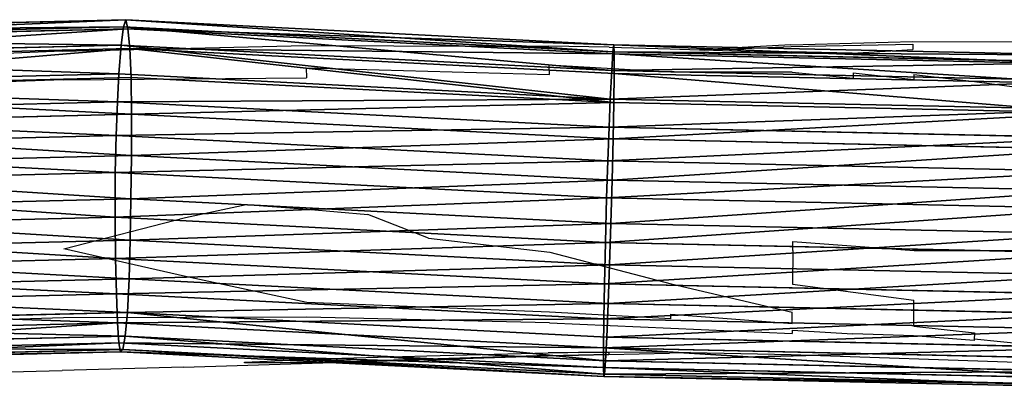
# Model space of a CAD drawing. Units: centimetres. Extents: x -304 to 307, y -158 to 162.
# Drawn here: x -3 to 50, y -8 to 12 of the extents above; entities that cross this region are included whole.
import ezdxf

# ---------------------------------------------------------------- set-up
doc = ezdxf.new("R2010")
doc.units = ezdxf.units.CM
doc.header["$LTSCALE"] = 2.54
doc.layers.get('0').update_dxf_attribs({"true_color": 0xff5454})
doc.layers.add('VP-DIM', color=7, linetype='Continuous')
doc.layers.add('VP-EQ', color=7, linetype='Continuous', true_color=0x8a3492)
doc.layers.get('VP-DIM').off()

# ---------------------------------------------------------------- blocks, each defined once
blk = doc.blocks.new('Difference_3')
at = {"color": 0}
for p, q in [((7.63, 20.269, 175.254), (5.191, 19.471, 205.28)), ((7.63, 20.269, 175.254), (5.191, 19.471, 205.28)), ((5.539, 19.201, 175.138), (7.63, 20.269, 175.254)), ((5.539, 19.201, 175.138), (7.63, 20.269, 175.254)), ((9.926, 20.758, 175.386), (7.49, 19.962, 205.367)), ((9.926, 20.758, 175.386), (7.49, 19.962, 205.367)), ((7.63, 20.269, 175.254), (9.926, 20.758, 175.386)), ((7.63, 20.269, 175.254), (9.926, 20.758, 175.386)), ((8.741, 19.071, 145.194), (7.63, 20.269, 175.254)), ((8.741, 19.071, 145.194), (7.63, 20.269, 175.254)), ((12.338, 20.372, 175.531), (9.906, 19.577, 205.467)), ((12.338, 20.372, 175.531), (9.906, 19.577, 205.467)), ((11.04, 19.556, 145.224), (9.926, 20.758, 175.386)), ((9.926, 20.758, 175.386), (12.338, 20.372, 175.531)), ((11.04, 19.556, 145.224), (9.926, 20.758, 175.386)), ((9.926, 20.758, 175.386), (12.338, 20.372, 175.531)), ((13.456, 19.167, 145.279), (12.338, 20.372, 175.531)), ((13.456, 19.167, 145.279), (12.338, 20.372, 175.531)), ((12.338, 20.372, 175.531), (14.569, 19.374, 175.67)), ((12.338, 20.372, 175.531), (14.569, 19.374, 175.67)), ((5.539, 19.201, 175.138), (3.096, 18.403, 205.207)), ((5.539, 19.201, 175.138), (3.096, 18.403, 205.207)), ((3.794, 17.628, 175.045), (5.539, 19.201, 175.138)), ((3.794, 17.628, 175.045), (5.539, 19.201, 175.138)), ((6.645, 18.008, 145.184), (5.539, 19.201, 175.138)), ((6.645, 18.008, 145.184), (5.539, 19.201, 175.138)), ((8.741, 19.071, 145.194), (11.04, 19.556, 145.224)), ((8.741, 19.071, 145.194), (11.04, 19.556, 145.224)), ((11.04, 19.147, 115.607), (11.04, 19.556, 145.224)), ((11.04, 19.147, 115.607), (11.04, 19.556, 145.224)), ((11.04, 19.556, 145.224), (13.456, 19.167, 145.279)), ((11.04, 19.556, 145.224), (13.456, 19.167, 145.279)), ((14.569, 19.374, 175.67), (12.14, 18.58, 205.566)), ((14.569, 19.374, 175.67), (12.14, 18.58, 205.566)), ((15.689, 18.166, 145.347), (14.569, 19.374, 175.67)), ((14.569, 19.374, 175.67), (16.464, 17.83, 175.792)), ((15.689, 18.166, 145.347), (14.569, 19.374, 175.67)), ((14.569, 19.374, 175.67), (16.464, 17.83, 175.792)), ((6.645, 18.008, 145.184), (8.741, 19.071, 145.194)), ((6.645, 18.008, 145.184), (8.741, 19.071, 145.194)), ((8.741, 18.662, 115.643), (8.741, 19.071, 145.194)), ((8.741, 18.662, 115.643), (8.741, 19.071, 145.194)), ((13.456, 18.756, 115.557), (13.456, 19.167, 145.279)), ((13.456, 18.756, 115.557), (13.456, 19.167, 145.279)), ((13.456, 19.167, 145.279), (15.689, 18.166, 145.347)), ((13.456, 19.167, 145.279), (15.689, 18.166, 145.347)), ((15.689, 18.166, 145.347), (17.586, 16.621, 145.423)), ((15.689, 17.753, 115.502), (15.689, 18.166, 145.347)), ((15.689, 17.753, 115.502), (15.689, 18.166, 145.347)), ((15.689, 18.166, 145.347), (17.586, 16.621, 145.423)), ((3.794, 17.628, 175.045), (1.348, 16.828, 205.153)), ((3.794, 17.628, 175.045), (1.348, 16.828, 205.153)), ((2.988, 15.657, 175.011), (3.794, 17.628, 175.045)), ((2.988, 15.657, 175.011), (3.794, 17.628, 175.045)), ((4.897, 16.439, 145.194), (3.794, 17.628, 175.045)), ((4.897, 16.439, 145.194), (3.794, 17.628, 175.045)), ((4.897, 16.439, 145.194), (6.645, 18.008, 145.184)), ((4.897, 16.439, 145.194), (6.645, 18.008, 145.184)), ((6.645, 17.6, 115.667), (6.645, 18.008, 145.184)), ((6.645, 17.6, 115.667), (6.645, 18.008, 145.184)), ((16.464, 17.83, 175.792), (14.038, 17.037, 205.657)), ((16.464, 17.83, 175.792), (14.038, 17.037, 205.657)), ((17.586, 16.621, 145.423), (16.464, 17.83, 175.792)), ((16.464, 17.83, 175.792), (17.829, 16.311, 175.883)), ((17.586, 16.621, 145.423), (16.464, 17.83, 175.792)), ((16.464, 17.83, 175.792), (17.829, 16.311, 175.883)), ((17.586, 16.206, 115.445), (17.586, 16.621, 145.423)), ((17.586, 16.206, 115.445), (17.586, 16.621, 145.423)), ((17.586, 16.621, 145.423), (18.951, 15.1, 145.489)), ((17.586, 16.621, 145.423), (18.951, 15.1, 145.489)), ((4.087, 14.47, 145.232), (4.897, 16.439, 145.194)), ((4.087, 14.47, 145.232), (4.897, 16.439, 145.194)), ((4.897, 16.031, 115.677), (4.897, 16.439, 145.194)), ((4.897, 16.031, 115.677), (4.897, 16.439, 145.194)), ((17.829, 16.311, 175.883), (15.404, 15.518, 205.727)), ((17.829, 16.311, 175.883), (15.404, 15.518, 205.727)), ((18.951, 15.1, 145.489), (17.829, 16.311, 175.883)), ((18.951, 15.1, 145.489), (17.829, 16.311, 175.883)), ((17.829, 16.311, 175.883), (18.753, 14.489, 175.949)), ((17.829, 16.311, 175.883), (18.753, 14.489, 175.949)), ((0.54, 14.857, 205.14), (2.988, 15.657, 175.011)), ((0.54, 14.857, 205.14), (2.988, 15.657, 175.011)), ((2.529, 13.421, 174.998), (2.988, 15.657, 175.011)), ((2.529, 13.421, 174.998), (2.988, 15.657, 175.011)), ((2.988, 15.657, 175.011), (4.087, 14.47, 145.232)), ((2.988, 15.657, 175.011), (4.087, 14.47, 145.232)), ((18.951, 14.684, 115.399), (18.951, 15.1, 145.489)), ((18.951, 15.1, 145.489), (19.876, 13.278, 145.555)), ((18.951, 14.684, 115.399), (18.951, 15.1, 145.489)), ((18.951, 15.1, 145.489), (19.876, 13.278, 145.555)), ((3.626, 12.237, 145.283), (4.087, 14.47, 145.232)), ((3.626, 12.237, 145.283), (4.087, 14.47, 145.232)), ((4.087, 14.47, 145.232), (4.087, 14.061, 115.664)), ((4.087, 14.47, 145.232), (4.087, 14.061, 115.664)), ((18.753, 14.489, 175.949), (16.33, 13.697, 205.781)), ((18.753, 14.489, 175.949), (16.33, 13.697, 205.781)), ((19.876, 13.278, 145.555), (18.753, 14.489, 175.949)), ((18.753, 14.489, 175.949), (19.176, 12.488, 175.988)), ((19.876, 13.278, 145.555), (18.753, 14.489, 175.949)), ((18.753, 14.489, 175.949), (19.176, 12.488, 175.988)), ((2.529, 13.421, 174.998), (0.08, 12.621, 205.143)), ((2.529, 13.421, 174.998), (0.08, 12.621, 205.143)), ((2.45, 11.074, 175.009), (2.529, 13.421, 174.998)), ((2.45, 11.074, 175.009), (2.529, 13.421, 174.998)), ((3.626, 12.237, 145.283), (2.529, 13.421, 174.998)), ((3.626, 12.237, 145.283), (2.529, 13.421, 174.998)), ((19.876, 12.86, 115.356), (19.876, 13.278, 145.555)), ((19.876, 12.86, 115.356), (19.876, 13.278, 145.555)), ((19.876, 13.278, 145.555), (20.297, 11.279, 145.616)), ((19.876, 13.278, 145.555), (20.297, 11.279, 145.616)), ((19.176, 12.488, 175.988), (16.752, 11.696, 205.818)), ((19.176, 12.488, 175.988), (16.752, 11.696, 205.818)), ((19.176, 12.488, 175.988), (18.801, 10.074, 175.982)), ((19.176, 12.488, 175.988), (18.801, 10.074, 175.982)), ((20.297, 11.279, 145.616), (19.176, 12.488, 175.988)), ((20.297, 11.279, 145.616), (19.176, 12.488, 175.988)), ((3.545, 9.892, 145.345), (3.626, 12.237, 145.283)), ((3.545, 9.892, 145.345), (3.626, 12.237, 145.283)), ((3.626, 11.827, 115.641), (3.626, 12.237, 145.283)), ((3.626, 11.827, 115.641), (3.626, 12.237, 145.283)), ((20.297, 11.279, 145.616), (19.92, 8.866, 145.674)), ((20.297, 11.279, 145.616), (19.92, 8.866, 145.674)), ((20.297, 10.859, 115.32), (20.297, 11.279, 145.616)), ((20.297, 10.859, 115.32), (20.297, 11.279, 145.616)), ((2.45, 11.074, 175.009), (0, 10.273, 205.163)), ((2.45, 11.074, 175.009), (0, 10.273, 205.163)), ((3.545, 9.892, 145.345), (2.45, 11.074, 175.009)), ((2.676, 8.844, 175.038), (2.45, 11.074, 175.009)), ((3.545, 9.892, 145.345), (2.45, 11.074, 175.009)), ((2.676, 8.844, 175.038), (2.45, 11.074, 175.009)), ((3.545, 9.481, 115.61), (3.545, 9.892, 145.345)), ((3.77, 7.664, 145.408), (3.545, 9.892, 145.345)), ((3.545, 9.481, 115.61), (3.545, 9.892, 145.345)), ((3.77, 7.664, 145.408), (3.545, 9.892, 145.345)), ((18.801, 10.074, 175.982), (16.376, 9.281, 205.826)), ((18.801, 10.074, 175.982), (16.376, 9.281, 205.826)), ((18.801, 10.074, 175.982), (17.815, 7.838, 175.938)), ((18.801, 10.074, 175.982), (17.815, 7.838, 175.938)), ((19.92, 8.866, 145.674), (18.801, 10.074, 175.982)), ((19.92, 8.866, 145.674), (18.801, 10.074, 175.982)), ((2.676, 8.844, 175.038), (0.226, 8.043, 205.193)), ((2.676, 8.844, 175.038), (0.226, 8.043, 205.193)), ((3.77, 7.664, 145.408), (2.676, 8.844, 175.038)), ((3.47, 6.749, 175.098), (2.676, 8.844, 175.038)), ((3.77, 7.664, 145.408), (2.676, 8.844, 175.038)), ((3.47, 6.749, 175.098), (2.676, 8.844, 175.038)), ((19.92, 8.866, 145.674), (18.931, 6.634, 145.716)), ((19.92, 8.866, 145.674), (18.931, 6.634, 145.716)), ((19.92, 8.446, 115.293), (19.92, 8.866, 145.674)), ((19.92, 8.446, 115.293), (19.92, 8.866, 145.674)), ((4.564, 5.569, 145.479), (3.77, 7.664, 145.408)), ((3.77, 7.251, 115.575), (3.77, 7.664, 145.408)), ((3.77, 7.251, 115.575), (3.77, 7.664, 145.408)), ((4.564, 5.569, 145.479), (3.77, 7.664, 145.408)), ((17.815, 7.838, 175.938), (15.388, 7.044, 205.809)), ((17.815, 7.838, 175.938), (15.388, 7.044, 205.809)), ((17.815, 7.838, 175.938), (16.285, 5.933, 175.861)), ((17.815, 7.838, 175.938), (16.285, 5.933, 175.861)), ((18.931, 6.634, 145.716), (17.815, 7.838, 175.938)), ((18.931, 6.634, 145.716), (17.815, 7.838, 175.938)), ((3.47, 6.749, 175.098), (1.021, 5.949, 205.246)), ((3.47, 6.749, 175.098), (1.021, 5.949, 205.246)), ((4.564, 5.569, 145.479), (3.47, 6.749, 175.098)), ((4.779, 4.933, 175.188), (3.47, 6.749, 175.098)), ((4.564, 5.569, 145.479), (3.47, 6.749, 175.098)), ((4.779, 4.933, 175.188), (3.47, 6.749, 175.098)), ((18.931, 6.634, 145.716), (17.397, 4.733, 145.739)), ((18.931, 6.634, 145.716), (17.397, 4.733, 145.739)), ((18.931, 6.213, 115.28), (18.931, 6.634, 145.716)), ((18.931, 6.213, 115.28), (18.931, 6.634, 145.716)), ((16.285, 5.933, 175.861), (13.855, 5.139, 205.766)), ((16.285, 5.933, 175.861), (13.855, 5.139, 205.766)), ((16.285, 5.933, 175.861), (14.871, 4.36, 175.788)), ((16.285, 5.933, 175.861), (14.871, 4.36, 175.788)), ((17.397, 4.733, 145.739), (16.285, 5.933, 175.861)), ((17.397, 4.733, 145.739), (16.285, 5.933, 175.861)), ((5.873, 3.752, 145.552), (4.564, 5.569, 145.479)), ((4.564, 5.155, 115.531), (4.564, 5.569, 145.479)), ((4.564, 5.155, 115.531), (4.564, 5.569, 145.479)), ((5.873, 3.752, 145.552), (4.564, 5.569, 145.479)), ((4.779, 4.933, 175.188), (2.331, 4.133, 205.316)), ((4.779, 4.933, 175.188), (2.331, 4.133, 205.316)), ((6.745, 3.653, 175.313), (4.779, 4.933, 175.188)), ((5.873, 3.752, 145.552), (4.779, 4.933, 175.188)), ((5.873, 3.752, 145.552), (4.779, 4.933, 175.188)), ((6.745, 3.653, 175.313), (4.779, 4.933, 175.188)), ((14.871, 4.36, 175.788), (12.439, 3.565, 205.725)), ((14.871, 4.36, 175.788), (12.439, 3.565, 205.725)), ((14.871, 4.36, 175.788), (13.177, 3.293, 175.695)), ((14.871, 4.36, 175.788), (13.177, 3.293, 175.695)), ((15.98, 3.164, 145.754), (14.871, 4.36, 175.788)), ((15.98, 3.164, 145.754), (14.871, 4.36, 175.788)), ((17.397, 4.733, 145.739), (15.98, 3.164, 145.754)), ((17.397, 4.733, 145.739), (15.98, 3.164, 145.754)), ((17.397, 4.312, 115.282), (17.397, 4.733, 145.739)), ((17.397, 4.312, 115.282), (17.397, 4.733, 145.739)), ((5.873, 3.336, 115.481), (5.873, 3.752, 145.552)), ((7.841, 2.47, 145.623), (5.873, 3.752, 145.552)), ((5.873, 3.336, 115.481), (5.873, 3.752, 145.552)), ((7.841, 2.47, 145.623), (5.873, 3.752, 145.552)), ((6.745, 3.653, 175.313), (4.3, 2.854, 205.407)), ((6.745, 3.653, 175.313), (4.3, 2.854, 205.407)), ((8.975, 2.927, 175.449), (6.745, 3.653, 175.313)), ((7.841, 2.47, 145.623), (6.745, 3.653, 175.313)), ((7.841, 2.47, 145.623), (6.745, 3.653, 175.313)), ((8.975, 2.927, 175.449), (6.745, 3.653, 175.313)), ((13.177, 3.293, 175.695), (10.742, 2.497, 205.667)), ((13.177, 3.293, 175.695), (10.742, 2.497, 205.667)), ((13.177, 3.293, 175.695), (11.318, 2.804, 175.588)), ((13.177, 3.293, 175.695), (11.318, 2.804, 175.588)), ((14.283, 2.1, 145.752), (13.177, 3.293, 175.695)), ((14.283, 2.1, 145.752), (13.177, 3.293, 175.695)), ((8.975, 2.927, 175.449), (6.534, 2.129, 205.503)), ((8.975, 2.927, 175.449), (6.534, 2.129, 205.503)), ((11.318, 2.804, 175.588), (8.88, 2.007, 205.598)), ((11.318, 2.804, 175.588), (8.88, 2.007, 205.598)), ((10.075, 1.741, 145.684), (8.975, 2.927, 175.449)), ((11.318, 2.804, 175.588), (8.975, 2.927, 175.449)), ((10.075, 1.741, 145.684), (8.975, 2.927, 175.449)), ((11.318, 2.804, 175.588), (8.975, 2.927, 175.449)), ((12.421, 1.615, 145.73), (11.318, 2.804, 175.588)), ((12.421, 1.615, 145.73), (11.318, 2.804, 175.588)), ((15.98, 3.164, 145.754), (14.283, 2.1, 145.752)), ((15.98, 3.164, 145.754), (14.283, 2.1, 145.752)), ((15.98, 2.742, 115.286), (15.98, 3.164, 145.754)), ((15.98, 2.742, 115.286), (15.98, 3.164, 145.754)), ((7.841, 2.052, 115.427), (7.841, 2.47, 145.623)), ((10.075, 1.741, 145.684), (7.841, 2.47, 145.623)), ((7.841, 2.052, 115.427), (7.841, 2.47, 145.623)), ((10.075, 1.741, 145.684), (7.841, 2.47, 145.623)), ((10.075, 1.322, 115.375), (10.075, 1.741, 145.684)), ((12.421, 1.615, 145.73), (10.075, 1.741, 145.684)), ((10.075, 1.322, 115.375), (10.075, 1.741, 145.684)), ((12.421, 1.615, 145.73), (10.075, 1.741, 145.684)), ((14.283, 2.1, 145.752), (12.421, 1.615, 145.73)), ((14.283, 2.1, 145.752), (12.421, 1.615, 145.73)), ((12.421, 1.194, 115.33), (12.421, 1.615, 145.73)), ((12.421, 1.194, 115.33), (12.421, 1.615, 145.73)), ((14.283, 1.679, 115.303), (14.283, 2.1, 145.752)), ((14.283, 1.679, 115.303), (14.283, 2.1, 145.752))]:
    blk.add_line(p, q, dxfattribs=at)
mesh = blk.add_polyface(dxfattribs=at)
corners = [(3.096, 18.403, 205.207), (7.63, 20.269, 175.254), (5.539, 19.201, 175.138), (5.191, 19.471, 205.28)]
mesh.append_faces([[corners[k] for k in face] for face in [(0, 1, 2), (1, 0, 3)]], dxfattribs={"vtx0": -1, "color": 0})
mesh = blk.add_polyface(dxfattribs=at)
corners = [(5.191, 19.471, 205.28), (9.926, 20.758, 175.386), (7.63, 20.269, 175.254), (7.49, 19.962, 205.367)]
mesh.append_faces([[corners[k] for k in face] for face in [(0, 1, 2), (1, 0, 3)]], dxfattribs={"vtx0": -1, "color": 0})
mesh = blk.add_polyface(dxfattribs=at)
corners = [(5.539, 19.201, 175.138), (8.741, 19.071, 145.194), (6.645, 18.008, 145.184), (7.63, 20.269, 175.254)]
mesh.append_faces([[corners[k] for k in face] for face in [(0, 1, 2), (1, 0, 3)]], dxfattribs={"vtx0": -1, "color": 0})
mesh = blk.add_polyface(dxfattribs=at)
corners = [(7.49, 19.962, 205.367), (12.338, 20.372, 175.531), (9.926, 20.758, 175.386), (9.906, 19.577, 205.467)]
mesh.append_faces([[corners[k] for k in face] for face in [(0, 1, 2), (1, 0, 3)]], dxfattribs={"vtx0": -1, "color": 0})
mesh = blk.add_polyface(dxfattribs=at)
corners = [(7.63, 20.269, 175.254), (11.04, 19.556, 145.224), (8.741, 19.071, 145.194), (9.926, 20.758, 175.386)]
mesh.append_faces([[corners[k] for k in face] for face in [(0, 1, 2), (1, 0, 3)]], dxfattribs={"vtx0": -1, "color": 0})
mesh = blk.add_polyface(dxfattribs=at)
corners = [(9.906, 19.577, 205.467), (14.569, 19.374, 175.67), (12.338, 20.372, 175.531), (12.14, 18.58, 205.566)]
mesh.append_faces([[corners[k] for k in face] for face in [(0, 1, 2), (1, 0, 3)]], dxfattribs={"vtx0": -1, "color": 0})
mesh = blk.add_polyface(dxfattribs=at)
corners = [(9.926, 20.758, 175.386), (13.456, 19.167, 145.279), (11.04, 19.556, 145.224), (12.338, 20.372, 175.531)]
mesh.append_faces([[corners[k] for k in face] for face in [(0, 1, 2), (1, 0, 3)]], dxfattribs={"vtx0": -1, "color": 0})
mesh = blk.add_polyface(dxfattribs=at)
corners = [(12.338, 20.372, 175.531), (15.689, 18.166, 145.347), (13.456, 19.167, 145.279), (14.569, 19.374, 175.67)]
mesh.append_faces([[corners[k] for k in face] for face in [(0, 1, 2), (1, 0, 3)]], dxfattribs={"vtx0": -1, "color": 0})
mesh = blk.add_polyface(dxfattribs=at)
corners = [(1.348, 16.828, 205.153), (5.539, 19.201, 175.138), (3.794, 17.628, 175.045), (3.096, 18.403, 205.207)]
mesh.append_faces([[corners[k] for k in face] for face in [(0, 1, 2), (1, 0, 3)]], dxfattribs={"vtx0": -1, "color": 0})
mesh = blk.add_polyface(dxfattribs=at)
corners = [(4.897, 16.439, 145.194), (5.539, 19.201, 175.138), (6.645, 18.008, 145.184), (3.794, 17.628, 175.045)]
mesh.append_faces([[corners[k] for k in face] for face in [(0, 1, 2), (1, 0, 3)]], dxfattribs={"vtx0": -1, "color": 0})
mesh = blk.add_polyface(dxfattribs=at)
corners = [(8.741, 18.662, 115.643), (11.04, 19.556, 145.224), (11.04, 19.147, 115.607), (8.741, 19.071, 145.194)]
mesh.append_faces([[corners[k] for k in face] for face in [(0, 1, 2), (1, 0, 3)]], dxfattribs={"vtx0": -1, "color": 0})
mesh = blk.add_polyface(dxfattribs=at)
corners = [(11.04, 19.147, 115.607), (13.456, 19.167, 145.279), (13.456, 18.756, 115.557), (11.04, 19.556, 145.224)]
mesh.append_faces([[corners[k] for k in face] for face in [(0, 1, 2), (1, 0, 3)]], dxfattribs={"vtx0": -1, "color": 0})
mesh = blk.add_polyface(dxfattribs=at)
corners = [(12.14, 18.58, 205.566), (16.464, 17.83, 175.792), (14.569, 19.374, 175.67), (14.038, 17.037, 205.657)]
mesh.append_faces([[corners[k] for k in face] for face in [(0, 1, 2), (1, 0, 3)]], dxfattribs={"vtx0": -1, "color": 0})
mesh = blk.add_polyface(dxfattribs=at)
corners = [(14.569, 19.374, 175.67), (17.586, 16.621, 145.423), (15.689, 18.166, 145.347), (16.464, 17.83, 175.792)]
mesh.append_faces([[corners[k] for k in face] for face in [(0, 1, 2), (1, 0, 3)]], dxfattribs={"vtx0": -1, "color": 0})
mesh = blk.add_polyface(dxfattribs=at)
corners = [(6.645, 17.6, 115.667), (8.741, 19.071, 145.194), (8.741, 18.662, 115.643), (6.645, 18.008, 145.184)]
mesh.append_faces([[corners[k] for k in face] for face in [(0, 1, 2), (1, 0, 3)]], dxfattribs={"vtx0": -1, "color": 0})
mesh = blk.add_polyface(dxfattribs=at)
corners = [(13.456, 18.756, 115.557), (15.689, 18.166, 145.347), (15.689, 17.753, 115.502), (13.456, 19.167, 145.279)]
mesh.append_faces([[corners[k] for k in face] for face in [(0, 1, 2), (1, 0, 3)]], dxfattribs={"vtx0": -1, "color": 0})
mesh = blk.add_polyface(dxfattribs=at)
corners = [(15.689, 17.753, 115.502), (17.586, 16.621, 145.423), (17.586, 16.206, 115.445), (15.689, 18.166, 145.347)]
mesh.append_faces([[corners[k] for k in face] for face in [(0, 1, 2), (1, 0, 3)]], dxfattribs={"vtx0": -1, "color": 0})
mesh = blk.add_polyface(dxfattribs=at)
corners = [(1.348, 16.828, 205.153), (2.988, 15.657, 175.011), (0.54, 14.857, 205.14), (3.794, 17.628, 175.045)]
mesh.append_faces([[corners[k] for k in face] for face in [(0, 1, 2), (1, 0, 3)]], dxfattribs={"vtx0": -1, "color": 0})
mesh = blk.add_polyface(dxfattribs=at)
corners = [(2.988, 15.657, 175.011), (4.897, 16.439, 145.194), (4.087, 14.47, 145.232), (3.794, 17.628, 175.045)]
mesh.append_faces([[corners[k] for k in face] for face in [(0, 1, 2), (1, 0, 3)]], dxfattribs={"vtx0": -1, "color": 0})
mesh = blk.add_polyface(dxfattribs=at)
corners = [(4.897, 16.031, 115.677), (6.645, 18.008, 145.184), (6.645, 17.6, 115.667), (4.897, 16.439, 145.194)]
mesh.append_faces([[corners[k] for k in face] for face in [(0, 1, 2), (1, 0, 3)]], dxfattribs={"vtx0": -1, "color": 0})
mesh = blk.add_polyface(dxfattribs=at)
corners = [(17.829, 16.311, 175.883), (14.038, 17.037, 205.657), (15.404, 15.518, 205.727), (16.464, 17.83, 175.792)]
mesh.append_faces([[corners[k] for k in face] for face in [(0, 1, 2), (1, 0, 3)]], dxfattribs={"vtx0": -1, "color": 0})
mesh = blk.add_polyface(dxfattribs=at)
corners = [(17.586, 16.621, 145.423), (17.829, 16.311, 175.883), (18.951, 15.1, 145.489), (16.464, 17.83, 175.792)]
mesh.append_faces([[corners[k] for k in face] for face in [(0, 1, 2), (1, 0, 3)]], dxfattribs={"vtx0": -1, "color": 0})
mesh = blk.add_polyface(dxfattribs=at)
corners = [(17.586, 16.206, 115.445), (18.951, 15.1, 145.489), (18.951, 14.684, 115.399), (17.586, 16.621, 145.423)]
mesh.append_faces([[corners[k] for k in face] for face in [(0, 1, 2), (1, 0, 3)]], dxfattribs={"vtx0": -1, "color": 0})
mesh = blk.add_polyface(dxfattribs=at)
corners = [(4.087, 14.47, 145.232), (4.897, 16.031, 115.677), (4.087, 14.061, 115.664), (4.897, 16.439, 145.194)]
mesh.append_faces([[corners[k] for k in face] for face in [(0, 1, 2), (1, 0, 3)]], dxfattribs={"vtx0": -1, "color": 0})
mesh = blk.add_polyface(dxfattribs=at)
corners = [(18.753, 14.489, 175.949), (15.404, 15.518, 205.727), (16.33, 13.697, 205.781), (17.829, 16.311, 175.883)]
mesh.append_faces([[corners[k] for k in face] for face in [(0, 1, 2), (1, 0, 3)]], dxfattribs={"vtx0": -1, "color": 0})
mesh = blk.add_polyface(dxfattribs=at)
corners = [(18.951, 15.1, 145.489), (18.753, 14.489, 175.949), (19.876, 13.278, 145.555), (17.829, 16.311, 175.883)]
mesh.append_faces([[corners[k] for k in face] for face in [(0, 1, 2), (1, 0, 3)]], dxfattribs={"vtx0": -1, "color": 0})
mesh = blk.add_polyface(dxfattribs=at)
corners = [(0.54, 14.857, 205.14), (2.529, 13.421, 174.998), (0.08, 12.621, 205.143), (2.988, 15.657, 175.011)]
mesh.append_faces([[corners[k] for k in face] for face in [(0, 1, 2), (1, 0, 3)]], dxfattribs={"vtx0": -1, "color": 0})
mesh = blk.add_polyface(dxfattribs=at)
corners = [(2.529, 13.421, 174.998), (4.087, 14.47, 145.232), (3.626, 12.237, 145.283), (2.988, 15.657, 175.011)]
mesh.append_faces([[corners[k] for k in face] for face in [(0, 1, 2), (1, 0, 3)]], dxfattribs={"vtx0": -1, "color": 0})
mesh = blk.add_polyface(dxfattribs=at)
corners = [(18.951, 14.684, 115.399), (19.876, 13.278, 145.555), (19.876, 12.86, 115.356), (18.951, 15.1, 145.489)]
mesh.append_faces([[corners[k] for k in face] for face in [(0, 1, 2), (1, 0, 3)]], dxfattribs={"vtx0": -1, "color": 0})
mesh = blk.add_polyface(dxfattribs=at)
corners = [(3.626, 12.237, 145.283), (4.087, 14.061, 115.664), (3.626, 11.827, 115.641), (4.087, 14.47, 145.232)]
mesh.append_faces([[corners[k] for k in face] for face in [(0, 1, 2), (1, 0, 3)]], dxfattribs={"vtx0": -1, "color": 0})
mesh = blk.add_polyface(dxfattribs=at)
corners = [(19.176, 12.488, 175.988), (16.33, 13.697, 205.781), (16.752, 11.696, 205.818), (18.753, 14.489, 175.949)]
mesh.append_faces([[corners[k] for k in face] for face in [(0, 1, 2), (1, 0, 3)]], dxfattribs={"vtx0": -1, "color": 0})
mesh = blk.add_polyface(dxfattribs=at)
corners = [(19.876, 13.278, 145.555), (19.176, 12.488, 175.988), (20.297, 11.279, 145.616), (18.753, 14.489, 175.949)]
mesh.append_faces([[corners[k] for k in face] for face in [(0, 1, 2), (1, 0, 3)]], dxfattribs={"vtx0": -1, "color": 0})
mesh = blk.add_polyface(dxfattribs=at)
corners = [(0.08, 12.621, 205.143), (2.45, 11.074, 175.009), (0, 10.273, 205.163), (2.529, 13.421, 174.998)]
mesh.append_faces([[corners[k] for k in face] for face in [(0, 1, 2), (1, 0, 3)]], dxfattribs={"vtx0": -1, "color": 0})
mesh = blk.add_polyface(dxfattribs=at)
corners = [(2.45, 11.074, 175.009), (3.626, 12.237, 145.283), (3.545, 9.892, 145.345), (2.529, 13.421, 174.998)]
mesh.append_faces([[corners[k] for k in face] for face in [(0, 1, 2), (1, 0, 3)]], dxfattribs={"vtx0": -1, "color": 0})
mesh = blk.add_polyface(dxfattribs=at)
corners = [(19.876, 12.86, 115.356), (20.297, 11.279, 145.616), (20.297, 10.859, 115.32), (19.876, 13.278, 145.555)]
mesh.append_faces([[corners[k] for k in face] for face in [(0, 1, 2), (1, 0, 3)]], dxfattribs={"vtx0": -1, "color": 0})
mesh = blk.add_polyface(dxfattribs=at)
corners = [(18.801, 10.074, 175.982), (16.752, 11.696, 205.818), (16.376, 9.281, 205.826), (19.176, 12.488, 175.988)]
mesh.append_faces([[corners[k] for k in face] for face in [(0, 1, 2), (1, 0, 3)]], dxfattribs={"vtx0": -1, "color": 0})
mesh = blk.add_polyface(dxfattribs=at)
corners = [(20.297, 11.279, 145.616), (18.801, 10.074, 175.982), (19.92, 8.866, 145.674), (19.176, 12.488, 175.988)]
mesh.append_faces([[corners[k] for k in face] for face in [(0, 1, 2), (1, 0, 3)]], dxfattribs={"vtx0": -1, "color": 0})
mesh = blk.add_polyface(dxfattribs=at)
corners = [(3.545, 9.892, 145.345), (3.626, 11.827, 115.641), (3.545, 9.481, 115.61), (3.626, 12.237, 145.283)]
mesh.append_faces([[corners[k] for k in face] for face in [(0, 1, 2), (1, 0, 3)]], dxfattribs={"vtx0": -1, "color": 0})
mesh = blk.add_polyface(dxfattribs=at)
corners = [(20.297, 10.859, 115.32), (19.92, 8.866, 145.674), (19.92, 8.446, 115.293), (20.297, 11.279, 145.616)]
mesh.append_faces([[corners[k] for k in face] for face in [(0, 1, 2), (1, 0, 3)]], dxfattribs={"vtx0": -1, "color": 0})
mesh = blk.add_polyface(dxfattribs=at)
corners = [(0, 10.273, 205.163), (2.676, 8.844, 175.038), (0.226, 8.043, 205.193), (2.45, 11.074, 175.009)]
mesh.append_faces([[corners[k] for k in face] for face in [(0, 1, 2), (1, 0, 3)]], dxfattribs={"vtx0": -1, "color": 0})
mesh = blk.add_polyface(dxfattribs=at)
corners = [(2.676, 8.844, 175.038), (3.545, 9.892, 145.345), (3.77, 7.664, 145.408), (2.45, 11.074, 175.009)]
mesh.append_faces([[corners[k] for k in face] for face in [(0, 1, 2), (1, 0, 3)]], dxfattribs={"vtx0": -1, "color": 0})
mesh = blk.add_polyface(dxfattribs=at)
corners = [(3.77, 7.664, 145.408), (3.545, 9.481, 115.61), (3.77, 7.251, 115.575), (3.545, 9.892, 145.345)]
mesh.append_faces([[corners[k] for k in face] for face in [(0, 1, 2), (1, 0, 3)]], dxfattribs={"vtx0": -1, "color": 0})
mesh = blk.add_polyface(dxfattribs=at)
corners = [(17.815, 7.838, 175.938), (16.376, 9.281, 205.826), (15.388, 7.044, 205.809), (18.801, 10.074, 175.982)]
mesh.append_faces([[corners[k] for k in face] for face in [(0, 1, 2), (1, 0, 3)]], dxfattribs={"vtx0": -1, "color": 0})
mesh = blk.add_polyface(dxfattribs=at)
corners = [(19.92, 8.866, 145.674), (17.815, 7.838, 175.938), (18.931, 6.634, 145.716), (18.801, 10.074, 175.982)]
mesh.append_faces([[corners[k] for k in face] for face in [(0, 1, 2), (1, 0, 3)]], dxfattribs={"vtx0": -1, "color": 0})
mesh = blk.add_polyface(dxfattribs=at)
corners = [(0.226, 8.043, 205.193), (3.47, 6.749, 175.098), (1.021, 5.949, 205.246), (2.676, 8.844, 175.038)]
mesh.append_faces([[corners[k] for k in face] for face in [(0, 1, 2), (1, 0, 3)]], dxfattribs={"vtx0": -1, "color": 0})
mesh = blk.add_polyface(dxfattribs=at)
corners = [(3.47, 6.749, 175.098), (3.77, 7.664, 145.408), (4.564, 5.569, 145.479), (2.676, 8.844, 175.038)]
mesh.append_faces([[corners[k] for k in face] for face in [(0, 1, 2), (1, 0, 3)]], dxfattribs={"vtx0": -1, "color": 0})
mesh = blk.add_polyface(dxfattribs=at)
corners = [(19.92, 8.446, 115.293), (18.931, 6.634, 145.716), (18.931, 6.213, 115.28), (19.92, 8.866, 145.674)]
mesh.append_faces([[corners[k] for k in face] for face in [(0, 1, 2), (1, 0, 3)]], dxfattribs={"vtx0": -1, "color": 0})
mesh = blk.add_polyface(dxfattribs=at)
corners = [(4.564, 5.569, 145.479), (3.77, 7.251, 115.575), (4.564, 5.155, 115.531), (3.77, 7.664, 145.408)]
mesh.append_faces([[corners[k] for k in face] for face in [(0, 1, 2), (1, 0, 3)]], dxfattribs={"vtx0": -1, "color": 0})
mesh = blk.add_polyface(dxfattribs=at)
corners = [(16.285, 5.933, 175.861), (15.388, 7.044, 205.809), (13.855, 5.139, 205.766), (17.815, 7.838, 175.938)]
mesh.append_faces([[corners[k] for k in face] for face in [(0, 1, 2), (1, 0, 3)]], dxfattribs={"vtx0": -1, "color": 0})
mesh = blk.add_polyface(dxfattribs=at)
corners = [(18.931, 6.634, 145.716), (16.285, 5.933, 175.861), (17.397, 4.733, 145.739), (17.815, 7.838, 175.938)]
mesh.append_faces([[corners[k] for k in face] for face in [(0, 1, 2), (1, 0, 3)]], dxfattribs={"vtx0": -1, "color": 0})
mesh = blk.add_polyface(dxfattribs=at)
corners = [(1.021, 5.949, 205.246), (4.779, 4.933, 175.188), (2.331, 4.133, 205.316), (3.47, 6.749, 175.098)]
mesh.append_faces([[corners[k] for k in face] for face in [(0, 1, 2), (1, 0, 3)]], dxfattribs={"vtx0": -1, "color": 0})
mesh = blk.add_polyface(dxfattribs=at)
corners = [(4.779, 4.933, 175.188), (4.564, 5.569, 145.479), (5.873, 3.752, 145.552), (3.47, 6.749, 175.098)]
mesh.append_faces([[corners[k] for k in face] for face in [(0, 1, 2), (1, 0, 3)]], dxfattribs={"vtx0": -1, "color": 0})
mesh = blk.add_polyface(dxfattribs=at)
corners = [(18.931, 6.213, 115.28), (17.397, 4.733, 145.739), (17.397, 4.312, 115.282), (18.931, 6.634, 145.716)]
mesh.append_faces([[corners[k] for k in face] for face in [(0, 1, 2), (1, 0, 3)]], dxfattribs={"vtx0": -1, "color": 0})
mesh = blk.add_polyface(dxfattribs=at)
corners = [(14.871, 4.36, 175.788), (13.855, 5.139, 205.766), (12.439, 3.565, 205.725), (16.285, 5.933, 175.861)]
mesh.append_faces([[corners[k] for k in face] for face in [(0, 1, 2), (1, 0, 3)]], dxfattribs={"vtx0": -1, "color": 0})
mesh = blk.add_polyface(dxfattribs=at)
corners = [(17.397, 4.733, 145.739), (14.871, 4.36, 175.788), (15.98, 3.164, 145.754), (16.285, 5.933, 175.861)]
mesh.append_faces([[corners[k] for k in face] for face in [(0, 1, 2), (1, 0, 3)]], dxfattribs={"vtx0": -1, "color": 0})
mesh = blk.add_polyface(dxfattribs=at)
corners = [(5.873, 3.752, 145.552), (4.564, 5.155, 115.531), (5.873, 3.336, 115.481), (4.564, 5.569, 145.479)]
mesh.append_faces([[corners[k] for k in face] for face in [(0, 1, 2), (1, 0, 3)]], dxfattribs={"vtx0": -1, "color": 0})
mesh = blk.add_polyface(dxfattribs=at)
corners = [(6.745, 3.653, 175.313), (2.331, 4.133, 205.316), (4.779, 4.933, 175.188), (4.3, 2.854, 205.407)]
mesh.append_faces([[corners[k] for k in face] for face in [(0, 1, 2), (1, 0, 3)]], dxfattribs={"vtx0": -1, "color": 0})
mesh = blk.add_polyface(dxfattribs=at)
corners = [(7.841, 2.47, 145.623), (4.779, 4.933, 175.188), (5.873, 3.752, 145.552), (6.745, 3.653, 175.313)]
mesh.append_faces([[corners[k] for k in face] for face in [(0, 1, 2), (1, 0, 3)]], dxfattribs={"vtx0": -1, "color": 0})
mesh = blk.add_polyface(dxfattribs=at)
corners = [(14.871, 4.36, 175.788), (10.742, 2.497, 205.667), (13.177, 3.293, 175.695), (12.439, 3.565, 205.725)]
mesh.append_faces([[corners[k] for k in face] for face in [(0, 1, 2), (1, 0, 3)]], dxfattribs={"vtx0": -1, "color": 0})
mesh = blk.add_polyface(dxfattribs=at)
corners = [(15.98, 3.164, 145.754), (13.177, 3.293, 175.695), (14.283, 2.1, 145.752), (14.871, 4.36, 175.788)]
mesh.append_faces([[corners[k] for k in face] for face in [(0, 1, 2), (1, 0, 3)]], dxfattribs={"vtx0": -1, "color": 0})
mesh = blk.add_polyface(dxfattribs=at)
corners = [(17.397, 4.312, 115.282), (15.98, 3.164, 145.754), (15.98, 2.742, 115.286), (17.397, 4.733, 145.739)]
mesh.append_faces([[corners[k] for k in face] for face in [(0, 1, 2), (1, 0, 3)]], dxfattribs={"vtx0": -1, "color": 0})
mesh = blk.add_polyface(dxfattribs=at)
corners = [(7.841, 2.47, 145.623), (5.873, 3.336, 115.481), (7.841, 2.052, 115.427), (5.873, 3.752, 145.552)]
mesh.append_faces([[corners[k] for k in face] for face in [(0, 1, 2), (1, 0, 3)]], dxfattribs={"vtx0": -1, "color": 0})
mesh = blk.add_polyface(dxfattribs=at)
corners = [(8.975, 2.927, 175.449), (4.3, 2.854, 205.407), (6.745, 3.653, 175.313), (6.534, 2.129, 205.503)]
mesh.append_faces([[corners[k] for k in face] for face in [(0, 1, 2), (1, 0, 3)]], dxfattribs={"vtx0": -1, "color": 0})
mesh = blk.add_polyface(dxfattribs=at)
corners = [(10.075, 1.741, 145.684), (6.745, 3.653, 175.313), (7.841, 2.47, 145.623), (8.975, 2.927, 175.449)]
mesh.append_faces([[corners[k] for k in face] for face in [(0, 1, 2), (1, 0, 3)]], dxfattribs={"vtx0": -1, "color": 0})
mesh = blk.add_polyface(dxfattribs=at)
corners = [(13.177, 3.293, 175.695), (8.88, 2.007, 205.598), (11.318, 2.804, 175.588), (10.742, 2.497, 205.667)]
mesh.append_faces([[corners[k] for k in face] for face in [(0, 1, 2), (1, 0, 3)]], dxfattribs={"vtx0": -1, "color": 0})
mesh = blk.add_polyface(dxfattribs=at)
corners = [(14.283, 2.1, 145.752), (11.318, 2.804, 175.588), (12.421, 1.615, 145.73), (13.177, 3.293, 175.695)]
mesh.append_faces([[corners[k] for k in face] for face in [(0, 1, 2), (1, 0, 3)]], dxfattribs={"vtx0": -1, "color": 0})
mesh = blk.add_polyface(dxfattribs=at)
corners = [(11.318, 2.804, 175.588), (6.534, 2.129, 205.503), (8.975, 2.927, 175.449), (8.88, 2.007, 205.598)]
mesh.append_faces([[corners[k] for k in face] for face in [(0, 1, 2), (1, 0, 3)]], dxfattribs={"vtx0": -1, "color": 0})
mesh = blk.add_polyface(dxfattribs=at)
corners = [(12.421, 1.615, 145.73), (8.975, 2.927, 175.449), (10.075, 1.741, 145.684), (11.318, 2.804, 175.588)]
mesh.append_faces([[corners[k] for k in face] for face in [(0, 1, 2), (1, 0, 3)]], dxfattribs={"vtx0": -1, "color": 0})
mesh = blk.add_polyface(dxfattribs=at)
corners = [(15.98, 3.164, 145.754), (14.283, 1.679, 115.303), (15.98, 2.742, 115.286), (14.283, 2.1, 145.752)]
mesh.append_faces([[corners[k] for k in face] for face in [(0, 1, 2), (1, 0, 3)]], dxfattribs={"vtx0": -1, "color": 0})
mesh = blk.add_polyface(dxfattribs=at)
corners = [(10.075, 1.741, 145.684), (7.841, 2.052, 115.427), (10.075, 1.322, 115.375), (7.841, 2.47, 145.623)]
mesh.append_faces([[corners[k] for k in face] for face in [(0, 1, 2), (1, 0, 3)]], dxfattribs={"vtx0": -1, "color": 0})
mesh = blk.add_polyface(dxfattribs=at)
corners = [(12.421, 1.615, 145.73), (10.075, 1.322, 115.375), (12.421, 1.194, 115.33), (10.075, 1.741, 145.684)]
mesh.append_faces([[corners[k] for k in face] for face in [(0, 1, 2), (1, 0, 3)]], dxfattribs={"vtx0": -1, "color": 0})
mesh = blk.add_polyface(dxfattribs=at)
corners = [(14.283, 2.1, 145.752), (12.421, 1.194, 115.33), (14.283, 1.679, 115.303), (12.421, 1.615, 145.73)]
mesh.append_faces([[corners[k] for k in face] for face in [(0, 1, 2), (1, 0, 3)]], dxfattribs={"vtx0": -1, "color": 0})
blk = doc.blocks.new('Group_5')
at = {"color": 43, "true_color": 0xcdb98c, "extrusion": (-0.999983, 0.0059, -2.498e-16), "zscale": 0.875143196773485, "rotation": 90}
blk.add_blockref('Difference_3', (-1.81, 24.651, -309.365), dxfattribs=at)
blk = doc.blocks.new('125')
at = {"color": 7}
for p, q in [((-9.153, 43.625), (-9.133, 50.199)), ((-6.989, 46.983), (-6.56, 50.272)), ((2.132, 43.721), (2.139, 50.294)), ((6.917, 46.965), (7.25, 50.246)), ((7.759, 37.068), (8.214, 50.2)), ((-7.372, 43.694), (-6.989, 46.983)), ((6.238, 43.687), (6.597, 46.969)), ((6.597, 46.969), (6.734, 46.968)), ((6.734, 46.968), (6.833, 46.966)), ((6.998, 46.964), (6.75, 43.682)), ((6.833, 46.966), (6.917, 46.965)), ((6.917, 46.965), (6.998, 46.964)), ((-7.456, 40.41), (-7.104, 43.698)), ((-7.372, 43.694), (-7.104, 43.698)), ((1.649, 37.151), (2.132, 43.721)), ((3.966, 37.134), (4.829, 43.699)), ((6.238, 43.687), (4.829, 43.699)), ((6.75, 43.682), (6.65, 40.398)), ((-8.97, 37.045), (-9.153, 43.625)), ((-9.011, 43.637), (-8.734, 43.646)), ((-8.887, 37.056), (-9.011, 43.637)), ((-8.534, 40.363), (-8.734, 43.646)), ((-8.534, 40.363), (-8.608, 37.068)), ((-7.5, 37.125), (-7.18, 40.413)), ((-7.456, 40.41), (-7.18, 40.413)), ((6.448, 37.117), (6.65, 40.398)), ((-8.97, 37.045), (-8.703, 32.105)), ((-8.693, 32.37), (-8.887, 37.056)), ((-8.608, 37.068), (-8.582, 35.311)), ((-8.514, 37.079), (-8.56, 35.867)), ((-8.556, 37.072), (-8.56, 35.867)), ((-7.5, 37.125), (-7.492, 30.557)), ((2.137, 37.148), (1.649, 37.151)), ((2.137, 37.148), (3.966, 37.134)), ((3.944, 30.565), (5.479, 37.124)), ((5.902, 37.122), (5.479, 37.124)), ((5.579, 30.558), (6.096, 37.12)), ((6.096, 37.12), (5.902, 37.122)), ((6.055, 23.986), (6.633, 37.114)), ((6.448, 37.117), (6.633, 37.114)), ((7.662, 31.625), (7.759, 37.068)), ((-8.56, 35.867), (-8.582, 35.311)), ((-8.582, 35.311), (-8.693, 32.37)), ((-8.763, 30.517), (-8.703, 32.105)), ((-8.703, 32.105), (-8.693, 32.37)), ((7.642, 30.502), (7.662, 31.625)), ((7.662, 31.625), (7.684, 30.478)), ((-8.853, 27.227), (-8.763, 30.517)), ((-7.492, 30.557), (-7.87, 23.981)), ((2.24, 24.007), (3.944, 30.565)), ((5.844, 30.556), (5.468, 23.993)), ((5.844, 30.556), (5.579, 30.558)), ((7.642, 30.502), (7.656, 27.199)), ((7.844, 23.913), (7.684, 30.478)), ((-8.853, 27.227), (-8.912, 23.937)), ((7.656, 27.199), (7.732, 27.197)), ((7.656, 27.199), (7.66, 26.288)), ((7.742, 27.197), (7.732, 27.197)), ((7.823, 23.914), (7.742, 27.197)), ((7.66, 26.288), (7.668, 25.558)), ((7.66, 26.288), (7.664, 25.558)), ((7.668, 25.558), (7.664, 25.558)), ((7.664, 25.558), (7.666, 24.981)), ((7.666, 24.981), (7.688, 23.917)), ((7.666, 24.981), (7.671, 23.918)), ((-7.376, 23.989), (-7.87, 23.981)), ((-7.726, 10.839), (-7.376, 23.989)), ((1.47, 17.442), (2.24, 24.007)), ((5.468, 23.993), (4.947, 10.863)), ((6.055, 23.986), (5.748, 10.855)), ((-8.905, 20.352), (-8.912, 23.937)), ((-8.905, 20.352), (-8.892, 23.949)), ((7.688, 23.917), (7.845, 17.351)), ((7.823, 23.914), (8.206, 10.78)), ((8.446, 4.208), (7.844, 23.913)), ((-8.94, 10.793), (-8.905, 20.352)), ((1.47, 17.442), (0.2, 14.163)), ((7.845, 17.351), (8.04, 10.784)), ((-0.096, 10.879), (0.2, 14.163)), ((-8.633, -2.361), (-8.94, 10.793)), ((-7.726, 10.839), (-7.195, 10.846)), ((-7.078, -2.304), (-7.195, 10.846)), ((-0.349, 7.595), (-0.096, 10.879)), ((4.947, 10.863), (3.554, 4.303)), ((5.748, 10.855), (5.775, -2.287)), ((8.175, 7.499), (8.04, 10.784)), ((8.206, 10.78), (8.222, 7.498)), ((0.352, 4.31), (-0.349, 7.595)), ((8.222, 7.498), (8.175, 7.499)), ((2.053, -2.263), (0.352, 4.31)), ((3.554, 4.303), (2.053, -2.263)), ((8.446, 4.208), (8.634, -2.364)), ((-8.633, -2.361), (-7.568, -28.672)), ((-7.078, -2.304), (-6.646, -15.456)), ((5.775, -2.287), (6.18, -15.442)), ((8.793, -8.937), (8.634, -2.364))]:
    blk.add_line(p, q, dxfattribs=at)
blk = doc.blocks.new('1255')
at = {"layer": 'VP-EQ', "rotation": 270}
blk.add_blockref('125', (344.354, 197.326), dxfattribs=at)

msp = doc.modelspace()

# ---------------------------------------------------------------- block references
at = {"color": 0}
msp.add_blockref('Group_5', (-153.433, -9.508, -0.658), dxfattribs=at)
at = {"layer": 'VP-DIM'}
msp.add_blockref('1255', (-342.863, -195.523), dxfattribs=at)

doc.saveas('drawing.dxf')
